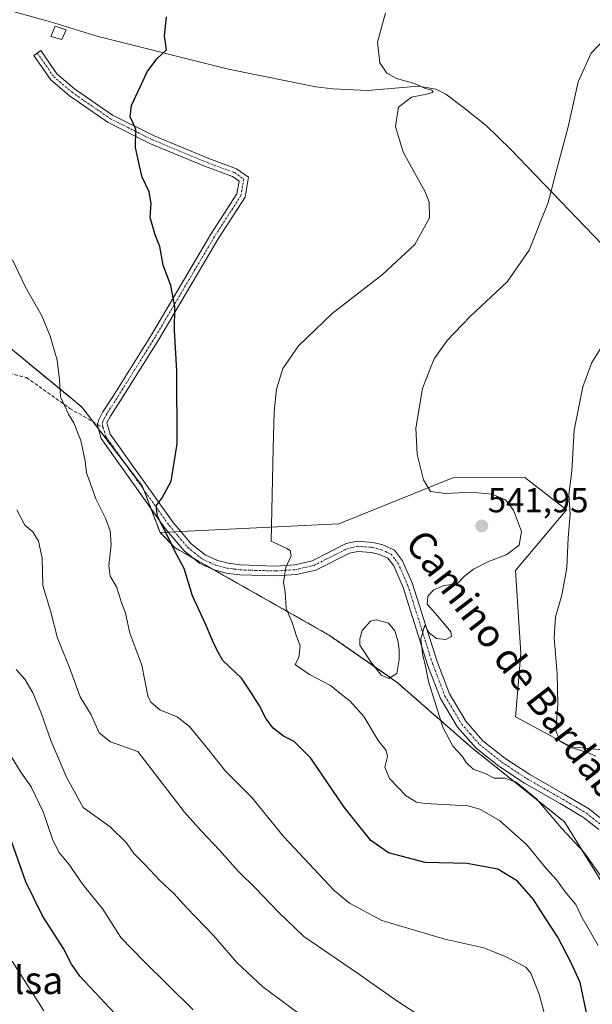
# Model space of a CAD drawing. Units: metres. Extents: x 573336 to 576774, y 4728821 to 4731171.
# Drawn here: x 573563 to 573729, y 4729786 to 4730071 of the extents above; entities that cross this region are included whole.
import ezdxf
from ezdxf.enums import TextEntityAlignment as Align

# ---------------------------------------------------------------- set-up
doc = ezdxf.new("R2010")
doc.units = ezdxf.units.M
doc.header["$MEASUREMENT"] = 0
for name, pattern in [('TRAZO_Y_PUNTO', [1, 0.5, -0.25, 0, -0.25]), ('TRAZOS', [0.75, 0.5, -0.25]), ('TRAZOSX2', [1.5, 1, -0.5])]:
    doc.linetypes.add(name, pattern=pattern)
for name, color, linetype, lineweight in [('Arbolado forestal', 92, 'TRAZOS', 0), ('Arbolado forestal CxS', 92, 'Continuous', 0), ('Camino', 19, 'Continuous', 0), ('Camino Cxs', 19, 'Continuous', 0), ('Camino eje', 39, 'TRAZO_Y_PUNTO', 13), ('Carátula', 7, 'Continuous', 5), ('Corriente natural lineal', 142, 'Continuous', 13), ('Cultivos herbáceos CxS', 92, 'Continuous', 0), ('Curva de nivel maestra', 36, 'Continuous', 30), ('Curva de nivel normal', 36, 'Continuous', 0), ('Edificación ligera', 1, 'Continuous', 0), ('Edificación ligera Cxs', 1, 'Continuous', 0), ('Estanque', 2, 'Continuous', 0), ('Estanque Cxs', 2, 'Continuous', 0), ('Matorral', 135, 'Continuous', 0), ('Matorral CxS', 135, 'Continuous', 0), ('Punto de cota en terreno', 7, 'Continuous', 0), ('Rótulo de punto de cota en terreno', 19, 'Continuous', 0), ('Senda', 19, 'TRAZOSX2', 0), ('Texto cartográfico', 19, 'Continuous', 0)]:
    doc.layers.add(name, color=color, linetype=linetype, lineweight=lineweight)
doc.styles.add('Arial', font='txt', dxfattribs={"height": 0.2})

# ---------------------------------------------------------------- blocks, each defined once
blk = doc.blocks.new('*U150')
at = {"layer": 'Cultivos herbáceos CxS', "color": 92, "linetype": 'Continuous', "lineweight": 0}
blk.add_polyline3d([(573750.9, 4729857.57, 532.23), (573722.64, 4729860.26, 535.01), (573706.56, 4729868.95, 536.28), (573708.02, 4729887.38, 536.29), (573706.49, 4729911.37, 538.31), (573721.3, 4729928.86, 535.22), (573709.18, 4729938.27, 536.89), (573688.4, 4729938.12, 539.22), (573655.35, 4729924.83, 542.5), (573603.54, 4729922.35, 550.9), (573598.49, 4729935.67, 550.94), (573580.99, 4729958.56, 554.11), (573578.14, 4729960.9, 554.48), (573558.11, 4729977.4, 556.42), (573536.7, 4729986.72, 558.26), (573506.65, 4729986.72, 563.64), (573414.8, 4730020.12, 579.76), (573409.45, 4730031.74, 579.48), (573371.44, 4730046.86, 586.81), (573348.78, 4730057.4, 590.57), (573348.62, 4730072.66, 591.1)], dxfattribs=at)
blk = doc.blocks.new('*U163')
at = {"layer": 'Matorral CxS', "color": 135, "linetype": 'Continuous', "lineweight": 0}
blk.add_polyline3d([(573736.21, 4729813.48, 540.69), (573720.71, 4729838.55, 539.28), (573693.79, 4729860.08, 539.31), (573672.24, 4729878.92, 541.54), (573652.66, 4729892.54, 543.16), (573607.92, 4729917.87, 549.62), (573603.54, 4729922.35, 550.9), (573655.35, 4729924.83, 542.5), (573688.4, 4729938.12, 539.22), (573709.18, 4729938.27, 536.89), (573721.3, 4729928.86, 535.22), (573706.49, 4729911.37, 538.31), (573708.02, 4729887.38, 536.29), (573706.56, 4729868.95, 536.28), (573722.64, 4729860.26, 535.01), (573750.9, 4729857.57, 532.23)], dxfattribs=at)
blk = doc.blocks.new('*U182')
at = {"layer": 'Curva de nivel normal', "color": 36, "linetype": 'Continuous', "lineweight": 0}
blk.add_polyline3d([(573560.68, 4729798.19, 580), (573569.86, 4729783.86, 580)], dxfattribs=at)
blk = doc.blocks.new('*U184')
at = {"layer": 'Curva de nivel normal', "color": 36, "linetype": 'Continuous', "lineweight": 0}
blk.add_polyline3d([(573558, 4729861.42, 570), (573563.22, 4729852.98, 570), (573566.25, 4729848.68, 570), (573569.72, 4729841.48, 570), (573572.39, 4729833.5, 570), (573574.26, 4729829.76, 570), (573577.14, 4729826.25, 570), (573581.16, 4729820.42, 570), (573586.93, 4729813.29, 570), (573592.15, 4729805.07, 570), (573598.71, 4729798.29, 570), (573613.1, 4729784.1, 570)], dxfattribs=at)
blk = doc.blocks.new('*U194')
at = {"layer": 'Curva de nivel normal', "color": 36, "linetype": 'Continuous', "lineweight": 0}
blk.add_polyline3d([(573717.87, 4729771.66, 555), (573713.34, 4729788.66, 555), (573710.91, 4729794.74, 555), (573709.5, 4729796.43, 555), (573703.77, 4729799.51, 555), (573697.32, 4729802.08, 555), (573686.02, 4729804.54, 555), (573667.83, 4729809.94, 555), (573658.4, 4729815, 555), (573653.94, 4729818.71, 555), (573639.42, 4729834.19, 555), (573630.15, 4729845.58, 555), (573622.46, 4729853.22, 555), (573617.31, 4729859.74, 555), (573612.05, 4729866.16, 555), (573608.5, 4729868.93, 555), (573603.48, 4729871.01, 555), (573600.86, 4729873.19, 555), (573600.03, 4729875.01, 555), (573598.31, 4729883.88, 555), (573594.84, 4729893.22, 555), (573593.5, 4729898.96, 555), (573592.3, 4729902.4, 555), (573590.92, 4729906.56, 555), (573589.14, 4729909.69, 555), (573588.67, 4729912.8, 555), (573589.42, 4729918.81, 555), (573589.07, 4729922.84, 555), (573587.76, 4729926.53, 555), (573584.94, 4729932.05, 555), (573583.3, 4729936.73, 555), (573582.2, 4729939.63, 555), (573581.86, 4729942.95, 555), (573580.56, 4729948.98, 555), (573579.51, 4729951.6, 555), (573578.55, 4729954.11, 555), (573576.99, 4729956.61, 555), (573574.74, 4729961.64, 555), (573574.44, 4729966.53, 555), (573573.7, 4729972.21, 555), (573571.74, 4729979.18, 555), (573569.39, 4729984.9, 555), (573564.47, 4729993.55, 555), (573560.82, 4730001.24, 555)], dxfattribs=at)
blk = doc.blocks.new('*U210')
at = {"layer": 'Curva de nivel maestra', "color": 36, "linetype": 'Continuous', "lineweight": 30}
blk.add_polyline3d([(573599.1, 4729773.78, 575), (573580.35, 4729793.84, 575), (573577.93, 4729797.38, 575), (573575.54, 4729801.86, 575), (573569.46, 4729811.29, 575), (573564.66, 4729821.19, 575), (573559.99, 4729834.31, 575)], dxfattribs=at)
blk = doc.blocks.new('5PATER')
at = {"layer": 'Carátula', "linetype": 'Continuous', "lineweight": 5}
h = blk.add_hatch(color=250, dxfattribs=at)
edge = h.paths.add_edge_path()
edge.add_ellipse((0, 0.01), major_axis=(-1.33, -1.34), ratio=0.999422, start_angle=0, end_angle=360)
blk = doc.blocks.new('*U221')
at = {"layer": 'Senda', "color": 19, "linetype": 'TRAZOSX2', "lineweight": 0}
blk.add_polyline3d([(573348.89, 4730047.45, 592.73), (573359.79, 4730042.59, 590.62), (573374.67, 4730036.63, 587.86), (573388.56, 4730026.71, 586.12), (573452.72, 4729997.61, 575.52), (573484.8, 4729986.69, 568.92), (573503.33, 4729977.1, 566.74), (573516.55, 4729966.52, 566.17), (573529.78, 4729965.86, 562.97), (573543.67, 4729968.83, 559.41), (573555.58, 4729969.49, 557.78), (573564.84, 4729967.18, 556.37), (573577.41, 4729958.25, 554.66), (573585.47, 4729953.64, 553.31), (573587.06, 4729952.74, 552.91)], dxfattribs=at)

msp = doc.modelspace()

# ---------------------------------------------------------------- linework, layer by layer
at = {"layer": 'Arbolado forestal', "color": 92, "linetype": 'TRAZOS', "lineweight": 0}
for points in [[(573558.11, 4729977.4, 556.42), (573578.14, 4729960.9, 554.48), (573580.99, 4729958.56, 554.11), (573584.19, 4729954.38, 553.59), (573585.65, 4729952.47, 553.19), (573593.44, 4729942.28, 551.64), (573598.49, 4729935.68, 550.94), (573598.88, 4729934.64, 550.91), (573600.9, 4729929.3, 550.41), (573603.54, 4729922.35, 550.9)], [(573603.54, 4729922.35, 550.9), (573607.92, 4729917.87, 549.62), (573613.06, 4729914.96, 548.35), (573618.9, 4729911.65, 547.43), (573652.66, 4729892.54, 543.16), (573665.67, 4729883.49, 541.06), (573670.23, 4729880.32, 541.61), (573672.24, 4729878.92, 541.54), (573693.79, 4729860.08, 539.31), (573720.71, 4729838.55, 539.28), (573736.21, 4729813.48, 540.69)]]:
    msp.add_polyline3d(points, dxfattribs=at)
at = {"layer": 'Arbolado forestal CxS', "color": 92, "linetype": 'Continuous', "lineweight": 0}
msp.add_polyline3d([(573558.11, 4729977.4, 556.42), (573578.14, 4729960.9, 554.48), (573580.99, 4729958.56, 554.11), (573598.49, 4729935.67, 550.94), (573603.54, 4729922.35, 550.9), (573607.92, 4729917.87, 549.62), (573652.66, 4729892.54, 543.16), (573672.24, 4729878.92, 541.54), (573693.79, 4729860.08, 539.31), (573720.71, 4729838.55, 539.28), (573736.21, 4729813.48, 540.69)], dxfattribs=at)
at = {"layer": 'Camino', "color": 19, "linetype": 'Continuous', "lineweight": 0}
msp.add_polyline3d([(573730.66, 4729836.31, 537.98), (573726.26, 4729839.84, 538.5), (573719.48, 4729843.83, 538.53), (573709.13, 4729849.76, 539.49), (573701.7, 4729854.67, 539.42), (573695.1, 4729859.89, 539.17), (573689.76, 4729866, 539.15), (573684.76, 4729874.3, 539.35), (573681.06, 4729884.02, 539.46), (573674, 4729906.42, 540.73), (573671.25, 4729912.64, 541.27), (573669.57, 4729914.86, 541.64), (573667.16, 4729915.98, 541.94), (573664.83, 4729916.57, 542.22), (573660.87, 4729916.87, 542.62), (573658.39, 4729916.34, 542.78), (573648.63, 4729911.43, 543.73), (573643, 4729910.14, 544.45), (573637.18, 4729909.74, 545.16), (573626.63, 4729910.06, 546.37), (573622.71, 4729910.6, 546.9), (573619.2, 4729911.52, 547.4), (573615.09, 4729913.34, 547.89), (573610.49, 4729917.01, 548.82), (573605.07, 4729923.45, 549.9), (573586.5, 4729949.52, 552.67), (573585.67, 4729952.32, 553.18), (573585.47, 4729953.64, 553.31), (573585.71, 4729954.78, 553.34), (573587.01, 4729957.31, 553.32), (573589.95, 4729961.85, 552.9), (573601.05, 4729979.56, 550.96), (573618.25, 4730008.67, 548.82), (573625.8, 4730020.38, 548.15), (573626.42, 4730024.11, 548.09), (573624.55, 4730025.42, 548.2), (573616.74, 4730028.28, 548.58), (573600.8, 4730034.92, 549.59), (573588.52, 4730041.06, 550.59), (573577.28, 4730048.82, 551.73), (573571.82, 4730053.47, 552.36), (573566.96, 4730060.48, 552.99), (573569.02, 4730061.9, 552.82), (573573.68, 4730055.16, 552.21), (573578.8, 4730050.81, 551.59), (573589.79, 4730043.22, 550.43), (573601.85, 4730037.2, 549.43), (573617.66, 4730030.61, 548.42), (573625.72, 4730027.65, 548.11), (573629.15, 4730025.25, 547.94), (573628.18, 4730019.46, 548.02), (573620.38, 4730007.36, 548.67), (573603.19, 4729978.26, 550.66), (573592.06, 4729960.51, 552.44), (573589.18, 4729956.06, 552.77), (573588.17, 4729954.09, 552.83), (573588.44, 4729953.15, 552.71), (573589.14, 4729950.81, 552.43), (573607.36, 4729925.23, 549.16), (573612.52, 4729919.09, 548.2), (573616.6, 4729915.84, 547.64), (573620.16, 4729914.26, 547.26), (573623.28, 4729913.44, 546.95), (573626.87, 4729912.94, 546.51), (573637.13, 4729912.63, 545.17), (573642.58, 4729913.01, 544.44), (573647.64, 4729914.17, 543.73), (573657.42, 4729919.1, 542.62), (573660.68, 4729919.78, 542.34), (573665.3, 4729919.44, 542.05), (573668.13, 4729918.72, 541.88), (573671.45, 4729917.19, 541.58), (573673.76, 4729914.12, 541.23), (573676.71, 4729907.44, 540.55), (573683.79, 4729884.97, 539.18), (573687.37, 4729875.57, 538.81), (573692.11, 4729867.72, 538.73), (573697.1, 4729862, 538.79), (573703.4, 4729857.01, 538.97), (573710.64, 4729852.23, 538.77), (573720.94, 4729846.33, 538.19), (573727.91, 4729842.23, 537.84), (573732.69, 4729838.4, 537.52)], dxfattribs=at)
at = {"layer": 'Camino Cxs', "color": 19, "linetype": 'Continuous', "lineweight": 0}
msp.add_polyline3d([(573730.66, 4729836.31, 537.98), (573726.26, 4729839.84, 538.5), (573719.48, 4729843.83, 538.53), (573709.13, 4729849.76, 539.49), (573701.7, 4729854.67, 539.42), (573695.1, 4729859.89, 539.17), (573689.76, 4729866, 539.15), (573684.76, 4729874.3, 539.35), (573681.06, 4729884.02, 539.46), (573674, 4729906.42, 540.73), (573671.25, 4729912.64, 541.27), (573669.57, 4729914.86, 541.64), (573667.16, 4729915.98, 541.94), (573664.83, 4729916.57, 542.22), (573660.87, 4729916.87, 542.62), (573658.39, 4729916.34, 542.78), (573648.63, 4729911.43, 543.73), (573643, 4729910.14, 544.45), (573637.18, 4729909.74, 545.16), (573626.63, 4729910.06, 546.37), (573622.71, 4729910.6, 546.9), (573619.2, 4729911.52, 547.4), (573615.09, 4729913.34, 547.89), (573610.49, 4729917.01, 548.82), (573605.07, 4729923.45, 549.9), (573586.5, 4729949.52, 552.67), (573585.67, 4729952.32, 553.18), (573585.47, 4729953.64, 553.31), (573585.71, 4729954.78, 553.34), (573587.01, 4729957.31, 553.32), (573589.95, 4729961.85, 552.9), (573601.05, 4729979.56, 550.96), (573618.25, 4730008.67, 548.82), (573625.8, 4730020.38, 548.15), (573626.42, 4730024.11, 548.09), (573624.55, 4730025.42, 548.2), (573616.74, 4730028.28, 548.58), (573600.8, 4730034.92, 549.59), (573588.52, 4730041.06, 550.59), (573577.28, 4730048.82, 551.73), (573571.82, 4730053.47, 552.36), (573566.96, 4730060.48, 552.99), (573569.02, 4730061.9, 552.82), (573573.68, 4730055.16, 552.21), (573578.8, 4730050.81, 551.59), (573589.79, 4730043.22, 550.43), (573601.85, 4730037.2, 549.43), (573617.66, 4730030.61, 548.42), (573625.72, 4730027.65, 548.11), (573629.15, 4730025.25, 547.94), (573628.18, 4730019.46, 548.02), (573620.38, 4730007.36, 548.67), (573603.19, 4729978.26, 550.66), (573592.06, 4729960.51, 552.44), (573589.18, 4729956.06, 552.77), (573588.17, 4729954.09, 552.83), (573588.44, 4729953.15, 552.71), (573589.14, 4729950.81, 552.43), (573607.36, 4729925.23, 549.16), (573612.52, 4729919.09, 548.2), (573616.6, 4729915.84, 547.64), (573620.16, 4729914.26, 547.26), (573623.28, 4729913.44, 546.95), (573626.87, 4729912.94, 546.51), (573637.13, 4729912.63, 545.17), (573642.58, 4729913.01, 544.44), (573647.64, 4729914.17, 543.73), (573657.42, 4729919.1, 542.62), (573660.68, 4729919.78, 542.34), (573665.3, 4729919.44, 542.05), (573668.13, 4729918.72, 541.88), (573671.45, 4729917.19, 541.58), (573673.76, 4729914.12, 541.23), (573676.71, 4729907.44, 540.55), (573683.79, 4729884.97, 539.18), (573687.37, 4729875.57, 538.81), (573692.11, 4729867.72, 538.73), (573697.1, 4729862, 538.79), (573703.4, 4729857.01, 538.97), (573710.64, 4729852.23, 538.77), (573720.94, 4729846.33, 538.19), (573727.91, 4729842.23, 537.84), (573732.69, 4729838.4, 537.52)], dxfattribs=at)
at = {"layer": 'Camino eje', "color": 39, "linetype": 'TRAZO_Y_PUNTO', "lineweight": 13}
for points in [[(573567.99, 4730061.19, 552.91), (573572.75, 4730054.31, 552.3), (573578.04, 4730049.82, 551.67), (573589.15, 4730042.14, 550.52), (573601.32, 4730036.06, 549.51), (573617.2, 4730029.44, 548.5), (573625.14, 4730026.53, 548.15), (573627.78, 4730024.68, 548.01), (573626.99, 4730019.92, 548.07), (573619.32, 4730008.01, 548.74), (573602.12, 4729978.91, 550.83), (573591.01, 4729961.18, 552.67), (573588.1, 4729956.68, 553.04), (573586.94, 4729954.43, 553.09), (573586.87, 4729953.44, 553.01), (573587.06, 4729952.74, 552.91)], [(573587.06, 4729952.74, 552.91), (573587.41, 4729951.57, 552.74), (573587.82, 4729950.17, 552.56), (573606.22, 4729924.34, 549.3), (573608.8, 4729921.27, 549.02), (573611.51, 4729918.05, 548.28), (573613.55, 4729916.43, 548.17), (573615.85, 4729914.59, 547.7), (573619.68, 4729912.89, 547.29), (573623, 4729912.02, 546.92), (573624.96, 4729911.75, 546.66), (573626.75, 4729911.5, 546.44), (573637.16, 4729911.19, 545.17), (573639.88, 4729911.38, 544.82), (573642.79, 4729911.58, 544.44), (573648.14, 4729912.8, 543.72), (573653.02, 4729915.26, 543.17), (573657.91, 4729917.72, 542.68), (573659.15, 4729917.99, 542.57), (573660.78, 4729918.33, 542.39), (573663.09, 4729918.16, 542.24), (573665.07, 4729918.01, 542.09), (573667.65, 4729917.35, 541.9), (573668.85, 4729916.79, 541.79), (573670.51, 4729916.03, 541.59), (573671.67, 4729914.49, 541.35), (573672.51, 4729913.38, 541.22), (573675.36, 4729906.93, 540.63), (573682.43, 4729884.5, 539.26), (573686.07, 4729874.94, 538.96), (573688.57, 4729870.79, 538.96), (573690.94, 4729866.86, 538.93), (573693.43, 4729864, 538.9), (573696.1, 4729860.95, 538.97), (573699.4, 4729858.34, 539.04), (573702.55, 4729855.84, 539.21), (573709.89, 4729851, 539.11), (573720.21, 4729845.08, 538.34), (573727.09, 4729841.04, 538.17), (573731.68, 4729837.36, 537.67)]]:
    msp.add_polyline3d(points, dxfattribs=at)
at = {"layer": 'Corriente natural lineal', "color": 142, "linetype": 'Continuous', "lineweight": 13}
msp.add_polyline3d([(573556.33, 4730074.4, 554.9), (573571.81, 4730070.2, 552.88), (573585.62, 4730065.94, 551.48), (573623.35, 4730056.52, 548.3), (573648.65, 4730051.37, 546.4), (573653.6, 4730050.77, 546.1), (573663.64, 4730050.3, 545.51), (573678.38, 4730051.55, 544.63), (573683.43, 4730050.66, 544.29), (573686.34, 4730049.27, 543.98), (573691.5, 4730045.43, 543.54), (573697.98, 4730040.2, 543.07), (573705.15, 4730033.27, 542.27), (573741.23, 4729995.74, 535.5)], dxfattribs=at)
at = {"layer": 'Cultivos herbáceos CxS', "color": 92, "linetype": 'Continuous', "lineweight": 0}
for points in [[(573558.11, 4729977.4, 556.42), (573578.14, 4729960.9, 554.48), (573580.99, 4729958.56, 554.11), (573584.19, 4729954.38, 553.59), (573585.65, 4729952.47, 553.19), (573593.44, 4729942.28, 551.64), (573598.49, 4729935.68, 550.94), (573598.88, 4729934.64, 550.91), (573600.9, 4729929.3, 550.41), (573603.54, 4729922.35, 550.9)], [(573800.69, 4729623.53, 538.54), (573804.09, 4729661.37, 539.11), (573810.05, 4729694.44, 536.85), (573813.91, 4729751.25, 531.83), (573807.02, 4729777, 530.47), (573800.99, 4729806.16, 528.92), (573799.79, 4729807.1, 528.95), (573798.94, 4729807.76, 528.98), (573798.1, 4729808.42, 529), (573792.2, 4729813.04, 529.11), (573750.9, 4729857.57, 532.23), (573722.64, 4729860.26, 535.01), (573706.56, 4729868.95, 536.28), (573708.02, 4729887.38, 536.29), (573706.49, 4729911.37, 538.31), (573721.3, 4729928.86, 535.22), (573709.18, 4729938.27, 536.89), (573688.4, 4729938.13, 539.22), (573655.35, 4729924.83, 542.5), (573609.54, 4729922.63, 548.87), (573607.72, 4729922.55, 549.09), (573605.9, 4729922.46, 549.58), (573603.54, 4729922.35, 550.9)]]:
    msp.add_polyline3d(points, dxfattribs=at)
at = {"layer": 'Curva de nivel maestra', "color": 36, "linetype": 'Continuous', "lineweight": 30}
msp.add_polyline3d([(573727.26, 4729782.38, 550), (573725.22, 4729792, 550), (573722.67, 4729797.68, 550), (573718.82, 4729805.16, 550), (573715.1, 4729810.78, 550), (573711.73, 4729816.02, 550), (573707.12, 4729821.39, 550), (573701.43, 4729824.85, 550), (573692.49, 4729826.47, 550), (573680.39, 4729826.81, 550), (573669.74, 4729829.54, 550), (573664.6, 4729833.1, 550), (573656.92, 4729842.8, 550), (573647.2, 4729856.96, 550), (573642.36, 4729861.8, 550), (573639.26, 4729863.36, 550), (573636.27, 4729865.71, 550), (573634.28, 4729868.39, 550), (573632.37, 4729872.14, 550), (573630.01, 4729875.78, 550), (573627.1, 4729880.14, 550), (573621.72, 4729885.23, 550), (573620.14, 4729888.18, 550), (573618.75, 4729891.04, 550), (573616.52, 4729896.3, 550), (573612.92, 4729903.98, 550), (573610.55, 4729911.93, 550), (573607.85, 4729916.95, 550), (573605.9, 4729921, 550), (573602.81, 4729926.96, 550), (573602.41, 4729930.01, 550), (573604.2, 4729932.35, 550), (573606.73, 4729937.17, 550), (573608.54, 4729947.97, 550), (573608.39, 4729969.15, 550), (573607.78, 4729980.86, 550), (573607.85, 4729987.75, 550), (573606.65, 4729993.82, 550), (573604.44, 4729999.78, 550), (573603.52, 4730005.17, 550), (573602.12, 4730008.57, 550), (573600.73, 4730013.52, 550), (573600.93, 4730017.64, 550), (573600.41, 4730021, 550), (573598.4, 4730025.19, 550), (573597.59, 4730028.46, 550), (573596.48, 4730033.78, 550), (573596.56, 4730039.04, 550), (573595.6, 4730041.21, 550), (573594.9, 4730042.69, 550), (573595.25, 4730046, 550), (573599.84, 4730055.74, 550), (573602.59, 4730059.46, 550), (573605.42, 4730062.07, 550), (573604.79, 4730066.16, 550), (573605.46, 4730071.69, 550)], dxfattribs=at)
at = {"layer": 'Curva de nivel normal', "color": 36, "linetype": 'Continuous', "lineweight": 0}
for points in [[(573668.87, 4730072.78, 545), (573666.54, 4730064.28, 545), (573667.26, 4730058.32, 545), (573669.26, 4730055.31, 545), (573672.09, 4730053.78, 545), (573677.28, 4730052.3, 545), (573680.17, 4730050.97, 545), (573682.24, 4730050.37, 545), (573682.67, 4730049.86, 545), (573681.2, 4730049.37, 545), (573676.41, 4730048.36, 545), (573672.63, 4730045.5, 545), (573671.73, 4730039.89, 545), (573674, 4730032.45, 545), (573680.35, 4730020.95, 545), (573681.53, 4730018.03, 545), (573681.6, 4730013.43, 545), (573677.38, 4730005.77, 545), (573668.02, 4729997.06, 545), (573653.42, 4729985.78, 545), (573643.63, 4729976.41, 545), (573639.15, 4729969.84, 545), (573637.29, 4729963.84, 545), (573636.63, 4729957.26, 545), (573636.32, 4729946.67, 545), (573635.7, 4729919.85, 545), (573640.23, 4729917.68, 545), (573641.2, 4729917.13, 545), (573641.54, 4729915.54, 545), (573640.01, 4729912.19, 545), (573639.59, 4729909.85, 545), (573639.29, 4729907.85, 545), (573639.83, 4729905.18, 545), (573640.04, 4729900.29, 545), (573641.8, 4729896.27, 545), (573643.06, 4729892.29, 545), (573644.14, 4729889.52, 545), (573643.79, 4729886.18, 545), (573642.66, 4729884.1, 545), (573644.01, 4729883.12, 545), (573646.87, 4729881.25, 545), (573652.93, 4729878.01, 545), (573656.09, 4729875.38, 545), (573658.65, 4729873.54, 545), (573662.61, 4729869.06, 545), (573666.74, 4729862.1, 545), (573669.06, 4729859.22, 545), (573669.45, 4729857.44, 545), (573668.7, 4729854.36, 545), (573670, 4729851.12, 545), (573674.81, 4729846.04, 545), (573677.83, 4729844.24, 545), (573680.3, 4729843.91, 545), (573692.68, 4729843.17, 545), (573696.2, 4729842.22, 545), (573701.84, 4729838.98, 545), (573709.82, 4729831.93, 545), (573715.48, 4729824.92, 545), (573718.36, 4729821.8, 545), (573720.86, 4729818.3, 545), (573723.99, 4729814.62, 545), (573725.78, 4729810.94, 545), (573730.42, 4729802.72, 545)], [(573732.48, 4730065.38, 540), (573728.39, 4730061.08, 540), (573724.63, 4730052.84, 540), (573721.81, 4730039.84, 540), (573718.38, 4730027.17, 540), (573715.99, 4730017.9, 540), (573710.48, 4730004.07, 540), (573704.07, 4729994.9, 540), (573693.36, 4729984.84, 540), (573686.74, 4729977.88, 540), (573682.98, 4729972.66, 540), (573681.69, 4729969.54, 540), (573679.55, 4729964.03, 540), (573677.68, 4729952.54, 540), (573677.99, 4729944.87, 540), (573679.9, 4729937.58, 540), (573681.91, 4729934.24, 540), (573686.37, 4729933.65, 540), (573693.68, 4729934.02, 540), (573699.73, 4729933.42, 540), (573703.64, 4729931.78, 540), (573705.93, 4729928.84, 540), (573708.21, 4729922.63, 540), (573707.59, 4729918.65, 540), (573703.96, 4729915.97, 540), (573698.46, 4729913.84, 540), (573694.33, 4729911.71, 540), (573691.75, 4729909.66, 540), (573689.57, 4729907.49, 540), (573685.8, 4729906.99, 540), (573682.88, 4729905.76, 540), (573681.12, 4729903.85, 540), (573680.96, 4729901.58, 540), (573684.01, 4729898.11, 540), (573687.77, 4729893.54, 540), (573687.98, 4729892.25, 540), (573686.3, 4729891.35, 540), (573683.66, 4729891.64, 540), (573681.54, 4729893.31, 540), (573680.27, 4729895.47, 540), (573679.12, 4729891.52, 540), (573679.68, 4729886.58, 540), (573680.32, 4729884.12, 540), (573681.27, 4729879.18, 540), (573685.44, 4729865.98, 540), (573688.33, 4729860.42, 540), (573691.06, 4729857.6, 540), (573692.26, 4729855.69, 540), (573694.27, 4729853.85, 540), (573697.7, 4729852.52, 540), (573700.33, 4729851.18, 540), (573703.46, 4729851.2, 540), (573706.72, 4729850.07, 540), (573712.62, 4729845.2, 540), (573719.89, 4729836.67, 540), (573726.29, 4729829.74, 540), (573731.32, 4729822.77, 540)], [(573729.79, 4729857.59, 535), (573727.33, 4729858.6, 535), (573722.56, 4729860.06, 535), (573719.32, 4729861.88, 535), (573718.18, 4729865, 535), (573718.76, 4729872.59, 535), (573718.6, 4729881.38, 535), (573717.68, 4729891.8, 535), (573718.09, 4729897.88, 535), (573719.92, 4729904.14, 535), (573721.37, 4729912.1, 535), (573721.76, 4729920.83, 535), (573722.34, 4729927.67, 535), (573721.98, 4729933.32, 535), (573722.79, 4729940.06, 535), (573723.55, 4729952, 535), (573726.04, 4729964.51, 535), (573728.59, 4729971.51, 535), (573731.55, 4729976.17, 535)], [(573562.01, 4729928.91, 560), (573564.41, 4729924.5, 560), (573566.72, 4729922.48, 560), (573568.37, 4729919.8, 560), (573569.43, 4729914.86, 560), (573569.59, 4729907.01, 560), (573571.77, 4729899.65, 560), (573573.86, 4729891.78, 560), (573577.34, 4729883.22, 560), (573580.36, 4729874.78, 560), (573583.61, 4729869.49, 560), (573585.95, 4729864.35, 560), (573589.22, 4729861.7, 560), (573597.11, 4729858.88, 560), (573610.63, 4729841.35, 560), (573615.44, 4729835.97, 560), (573620.8, 4729830.33, 560), (573626.15, 4729824.3, 560), (573631.34, 4729819.25, 560), (573637.65, 4729812.55, 560), (573645.17, 4729805.35, 560), (573660.76, 4729794.73, 560), (573672.4, 4729786.55, 560), (573680.32, 4729781.46, 560)], [(573643.77, 4729783.05, 565), (573633.31, 4729790.82, 565), (573625.82, 4729797.86, 565), (573619.02, 4729805.6, 565), (573611.31, 4729813.63, 565), (573607.58, 4729817.82, 565), (573603.48, 4729821.58, 565), (573599.13, 4729826.23, 565), (573595.96, 4729829.39, 565), (573593.82, 4729832.48, 565), (573589.12, 4729837.15, 565), (573581.23, 4729842.7, 565), (573576.54, 4729851.34, 565), (573571.88, 4729862.1, 565), (573569.19, 4729869.79, 565), (573566.65, 4729875.87, 565), (573564.35, 4729879.82, 565), (573561.83, 4729882.71, 565)]]:
    msp.add_polyline3d(points, dxfattribs=at)
at = {"layer": 'Edificación ligera', "color": 1, "linetype": 'Continuous', "lineweight": 0}
msp.add_polyline3d([(573576.37, 4730067.84, 553.98), (573575.05, 4730065.08, 553.32), (573571.9, 4730066, 554.56), (573573.14, 4730068.98, 554.33), (573576.37, 4730067.84, 553.98)], dxfattribs=at)
at = {"layer": 'Edificación ligera Cxs', "color": 1, "linetype": 'Continuous', "lineweight": 0}
msp.add_polyline3d([(573576.37, 4730067.84, 553.98), (573575.05, 4730065.08, 553.32), (573571.9, 4730066, 554.56), (573573.14, 4730068.98, 554.33), (573576.37, 4730067.84, 553.98)], close=True, dxfattribs=at)
at = {"layer": 'Estanque', "color": 2, "linetype": 'Continuous', "lineweight": 0}
msp.add_polyline3d([(573672.16, 4729881.48, 541.22), (573669.83, 4729880.07, 541.73), (573667.6, 4729881.04, 541.74), (573664.56, 4729884.9, 541.13), (573661.45, 4729889.67, 541.06), (573661.44, 4729891.51, 540.94), (573662.14, 4729893.94, 540.86), (573664.5, 4729896.64, 541.2), (573666.18, 4729897.04, 541.05), (573669.76, 4729896.05, 540.92), (573671.54, 4729893.88, 540.81), (573672.48, 4729890.63, 540.65), (573672.77, 4729888.23, 540.67), (573672.84, 4729885.6, 540.83), (573672.16, 4729881.48, 541.22)], dxfattribs=at)
at = {"layer": 'Estanque Cxs', "color": 2, "linetype": 'Continuous', "lineweight": 0}
msp.add_polyline3d([(573672.16, 4729881.48, 541.22), (573669.83, 4729880.07, 541.73), (573667.6, 4729881.04, 541.74), (573664.56, 4729884.9, 541.13), (573661.45, 4729889.67, 541.06), (573661.44, 4729891.51, 540.94), (573662.14, 4729893.94, 540.86), (573664.5, 4729896.64, 541.2), (573666.18, 4729897.04, 541.05), (573669.76, 4729896.05, 540.92), (573671.54, 4729893.88, 540.81), (573672.48, 4729890.63, 540.65), (573672.77, 4729888.23, 540.67), (573672.84, 4729885.6, 540.83), (573672.16, 4729881.48, 541.22)], close=True, dxfattribs=at)
at = {"layer": 'Matorral', "color": 135, "linetype": 'Continuous', "lineweight": 0}
for points in [[(573800.69, 4729623.53, 538.54), (573804.09, 4729661.37, 539.11), (573810.05, 4729694.44, 536.85), (573813.91, 4729751.25, 531.83), (573807.02, 4729777, 530.47), (573800.99, 4729806.16, 528.92), (573799.79, 4729807.1, 528.95), (573798.94, 4729807.76, 528.98), (573798.1, 4729808.42, 529), (573792.2, 4729813.04, 529.11), (573750.9, 4729857.57, 532.23), (573722.64, 4729860.26, 535.01), (573706.56, 4729868.95, 536.28), (573708.02, 4729887.38, 536.29), (573706.49, 4729911.37, 538.31), (573721.3, 4729928.86, 535.22), (573709.18, 4729938.27, 536.89), (573688.4, 4729938.13, 539.22), (573655.35, 4729924.83, 542.5), (573609.54, 4729922.63, 548.87), (573607.72, 4729922.55, 549.09), (573605.9, 4729922.46, 549.58), (573603.54, 4729922.35, 550.9)], [(573603.54, 4729922.35, 550.9), (573607.92, 4729917.87, 549.62), (573613.06, 4729914.96, 548.35), (573618.9, 4729911.65, 547.43), (573652.66, 4729892.54, 543.16), (573665.67, 4729883.49, 541.06), (573670.23, 4729880.32, 541.61), (573672.24, 4729878.92, 541.54), (573693.79, 4729860.08, 539.31), (573720.71, 4729838.55, 539.28), (573736.21, 4729813.48, 540.69)]]:
    msp.add_polyline3d(points, dxfattribs=at)

# ---------------------------------------------------------------- block references
at = {"layer": 'Cultivos herbáceos CxS', "color": 92, "linetype": 'Continuous', "lineweight": 0}
msp.add_blockref('*U150', (0, 0), dxfattribs=at)
at = {"layer": 'Curva de nivel maestra', "color": 36, "linetype": 'Continuous', "lineweight": 30}
msp.add_blockref('*U210', (0, 0), dxfattribs=at)
at = {"layer": 'Curva de nivel normal', "color": 36, "linetype": 'Continuous', "lineweight": 0}
for name in ['*U182', '*U184', '*U194']:
    msp.add_blockref(name, (0, 0), dxfattribs=at)
at = {"layer": 'Matorral CxS', "color": 135, "linetype": 'Continuous', "lineweight": 0}
msp.add_blockref('*U163', (0, 0), dxfattribs=at)
at = {"layer": 'Punto de cota en terreno', "linetype": 'Continuous', "lineweight": 0}
msp.add_blockref('5PATER', (573696.75, 4729924.23, 541.95), dxfattribs=at)
at = {"layer": 'Senda', "color": 19, "linetype": 'TRAZOSX2', "lineweight": 0}
msp.add_blockref('*U221', (0, 0), dxfattribs=at)

# ---------------------------------------------------------------- texts
at = {"layer": 'Rótulo de punto de cota en terreno', "color": 19, "linetype": 'Continuous', "lineweight": 0, "style": 'Arial'}
msp.add_text('541,95', height=7, dxfattribs=at).set_placement((573698.51, 4729925.99), align=Align.BOTTOM_LEFT)
at = {"layer": 'Texto cartográfico', "color": 19, "linetype": 'Continuous', "lineweight": 0, "style": 'Arial'}
msp.add_text('Camino de Bardabea', height=8, rotation=-52.4391, dxfattribs=at).set_placement((573709.86, 4729879.32), align=Align.MIDDLE_CENTER)
msp.add_text('Ipulsa', height=8, dxfattribs=at).set_placement((573560.08, 4729792.69), align=Align.MIDDLE_CENTER)

doc.saveas('drawing.dxf')
